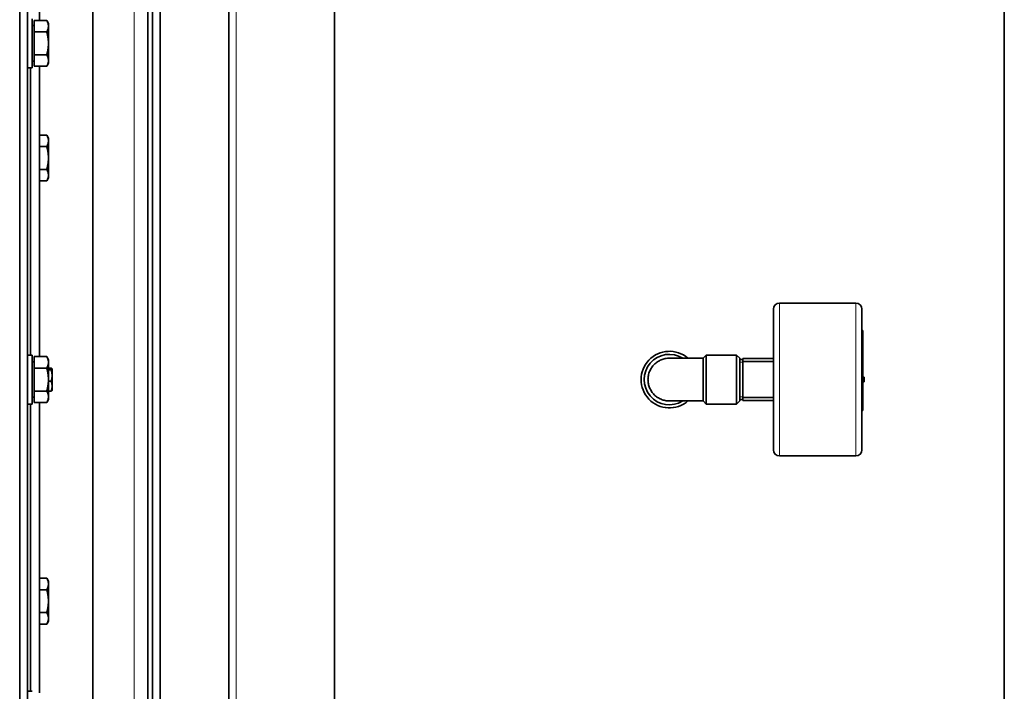
# Model space of a CAD drawing. Units: millimetres. Extents: x -3148 to 5956, y -5034 to 2653.
# Drawn here: x 5615 to 5937, y -972 to -752 of the extents above; entities that cross this region are included whole.
import ezdxf

# ---------------------------------------------------------------- set-up
doc = ezdxf.new("R2010")
doc.units = ezdxf.units.MM
doc.layers.add('Widoczne (ISO)', color=1, linetype='Continuous', lineweight=35)
doc.layers.add('Widoczne wąskie (ISO)', color=3, linetype='Continuous', lineweight=9)

msp = doc.modelspace()

# ---------------------------------------------------------------- linework, layer by layer
at = {"layer": 'Widoczne (ISO)'}
for p, q in [((5615.03, -1455.25), (5615.03, -285.25)), ((5615.03, -289), (5615.03, -1451.5)), ((5617.53, -450.18), (5617.53, -1451.5)), ((5683.48, -654.4), (5683.48, -1086.1)), ((5717.98, -1086.1), (5717.98, -654.4)), ((5937.08, -1095.5), (5937.08, -667.3)), ((5638.98, -1065.5), (5638.98, -675)), ((5656.98, -675), (5656.98, -1065.5)), ((5658.48, -675), (5658.48, -1065.5)), ((5660.98, -675), (5660.98, -1065.5)), ((5621.53, -690.76), (5621.53, -752.74)), ((5619.13, -752.25), (5619.13, -768.25)), ((5619.73, -752.74), (5623.85, -752.74)), ((5619.73, -756.5), (5619.73, -752.74)), ((5624.43, -753.75), (5623.85, -752.74)), ((5619.73, -754.43), (5619.13, -754.43)), ((5619.73, -756.5), (5623.85, -756.5)), ((5619.73, -764), (5619.73, -756.5)), ((5624.43, -754.62), (5624.43, -753.75)), ((5624.43, -760.25), (5624.43, -754.62)), ((5624.43, -765.88), (5624.43, -760.25)), ((5619.73, -766.06), (5619.13, -766.06)), ((5619.73, -764), (5623.85, -764)), ((5619.73, -767.76), (5619.73, -764)), ((5624.43, -766.75), (5624.43, -765.88)), ((5617.53, -768.25), (5619.13, -768.25)), ((5618.53, -768.25), (5618.53, -862.25)), ((5618.53, -768.25), (5618.53, -862.25)), ((5619.73, -767.76), (5623.85, -767.76)), ((5621.53, -767.76), (5621.53, -862.74)), ((5624.43, -766.75), (5623.85, -767.76)), ((5621.53, -790.24), (5623.85, -790.24)), ((5624.43, -791.25), (5623.85, -790.24)), ((5624.43, -792.12), (5624.43, -791.25)), ((5624.43, -797.75), (5624.43, -792.12)), ((5621.53, -794), (5623.85, -794)), ((5624.43, -803.38), (5624.43, -797.75)), ((5621.53, -801.5), (5623.85, -801.5)), ((5624.43, -804.25), (5623.85, -805.26)), ((5624.43, -804.25), (5624.43, -803.38)), ((5621.53, -805.26), (5623.85, -805.26)), ((5863.53, -845.25), (5888.53, -845.25)), ((5861.53, -893.25), (5861.53, -847.25)), ((5890.53, -847.25), (5890.53, -893.25)), ((5890.53, -854.21), (5890.78, -854.21)), ((5890.78, -867.25), (5890.78, -854.21)), ((5617.53, -862.25), (5619.13, -862.25)), ((5619.13, -862.25), (5619.13, -878.25)), ((5619.73, -862.74), (5623.85, -862.74)), ((5619.73, -866.5), (5619.73, -862.74)), ((5624.43, -863.75), (5623.85, -862.74)), ((5838.53, -863.25), (5839.53, -862.25)), ((5839.53, -862.25), (5839.53, -878.25)), ((5849.53, -862.25), (5839.53, -862.25)), ((5849.53, -878.25), (5849.53, -862.25)), ((5850.53, -863.25), (5849.53, -862.25)), ((5619.73, -864.43), (5619.13, -864.43)), ((5624.43, -864.62), (5624.43, -863.75)), ((5624.43, -870.25), (5624.43, -864.62)), ((5838.53, -863.25), (5827.54, -863.25)), ((5838.53, -877.25), (5838.53, -863.25)), ((5850.53, -863.25), (5850.53, -877.25)), ((5851.53, -863.7), (5850.53, -863.7)), ((5851.53, -863.35), (5851.53, -864.35)), ((5861.53, -863.35), (5851.53, -863.35)), ((5851.53, -864.35), (5861.53, -864.35)), ((5851.53, -876.15), (5851.53, -864.35)), ((5619.73, -866.5), (5623.85, -866.5)), ((5619.73, -874), (5619.73, -866.5)), ((5624.43, -866.5), (5625.31, -866.5)), ((5624.43, -867.07), (5625.31, -867.07)), ((5625.63, -866.75), (5625.61, -866.71)), ((5625.63, -866.78), (5625.63, -866.75)), ((5625.63, -868.94), (5625.63, -866.78)), ((5625.63, -872.41), (5625.63, -868.94)), ((5890.53, -867.25), (5890.78, -867.25)), ((5890.78, -867.25), (5890.78, -871.89)), ((5890.78, -869.5), (5891.28, -869.5)), ((5891.28, -871), (5891.28, -869.5)), ((5624.43, -875.88), (5624.43, -870.25)), ((5624.43, -870.82), (5625.31, -870.82)), ((5625.63, -873.75), (5625.63, -872.41)), ((5890.53, -871.89), (5890.78, -871.89)), ((5890.78, -871), (5891.28, -871)), ((5890.78, -875.46), (5890.78, -871.89)), ((5619.73, -874), (5623.85, -874)), ((5619.73, -877.76), (5619.73, -874)), ((5624.43, -874), (5625.31, -874)), ((5624.43, -876.75), (5624.43, -875.88)), ((5625.63, -873.75), (5625.61, -873.79)), ((5890.78, -875.46), (5890.78, -878.15)), ((5617.53, -878.25), (5619.13, -878.25)), ((5618.53, -878.25), (5618.53, -972.25)), ((5618.53, -878.25), (5618.53, -972.25)), ((5619.73, -876.06), (5619.13, -876.06)), ((5619.73, -877.76), (5623.85, -877.76)), ((5621.53, -877.76), (5621.53, -972.74)), ((5624.43, -876.75), (5623.85, -877.76)), ((5827.54, -877.25), (5838.53, -877.25)), ((5838.53, -877.25), (5839.53, -878.25)), ((5849.53, -878.25), (5839.53, -878.25)), ((5850.53, -877.25), (5849.53, -878.25)), ((5851.53, -876.8), (5850.53, -876.8)), ((5861.53, -876.15), (5851.53, -876.15)), ((5851.53, -876.15), (5851.53, -877.15)), ((5851.53, -877.15), (5861.53, -877.15)), ((5890.78, -880.17), (5890.78, -878.15)), ((5890.53, -880.34), (5890.78, -880.34)), ((5890.78, -880.17), (5890.78, -880.34)), ((5863.53, -895.25), (5888.53, -895.25)), ((5621.53, -935.24), (5623.85, -935.24)), ((5624.43, -936.25), (5623.85, -935.24)), ((5624.43, -937.12), (5624.43, -936.25)), ((5624.43, -942.75), (5624.43, -937.12)), ((5621.53, -939), (5623.85, -939)), ((5624.43, -948.38), (5624.43, -942.75)), ((5621.53, -946.5), (5623.85, -946.5)), ((5624.43, -949.25), (5623.85, -950.26)), ((5624.43, -949.25), (5624.43, -948.38)), ((5621.53, -950.26), (5623.85, -950.26)), ((5617.53, -972.25), (5619.13, -972.25))]:
    msp.add_line(p, q, dxfattribs=at)
for centre, radius, start, end in [((5863.53, -847.25), 2, 90, 180), ((5888.53, -847.25), 2, 0, 90), ((5827.53, -870.25), 9.25, 49.1791, 310.8209), ((5827.53, -870.25), 8.25, 58.0473, 301.9527), ((5863.53, -893.25), 2, 180, 270), ((5888.53, -893.25), 2, 270, 0)]:
    msp.add_arc(centre, radius, start, end, dxfattribs=at)
for points, weights in [([(5624.43, -754.62), (5624.43, -753.75), (5623.85, -752.74)], [1, 1.0379548493, 1]), ([(5623.85, -756.5), (5624.43, -755.49), (5624.43, -754.62)], [1, 1.0379548493, 1]), ([(5624.43, -760.25), (5624.43, -758.51), (5623.85, -756.5)], [1, 1.0379548493, 1]), ([(5623.85, -764), (5624.43, -761.99), (5624.43, -760.25)], [1, 1.0379548493, 1]), ([(5624.43, -765.88), (5624.43, -765.01), (5623.85, -764)], [1, 1.0379548493, 1]), ([(5623.85, -767.76), (5624.43, -766.75), (5624.43, -765.88)], [1, 1.0379548493, 1]), ([(5624.43, -792.12), (5624.43, -791.25), (5623.85, -790.24)], [1, 1.0379548493, 1]), ([(5623.85, -794), (5624.43, -792.99), (5624.43, -792.12)], [1, 1.0379548493, 1]), ([(5624.43, -797.75), (5624.43, -796.01), (5623.85, -794)], [1, 1.0379548493, 1]), ([(5623.85, -801.5), (5624.43, -799.49), (5624.43, -797.75)], [1, 1.0379548493, 1]), ([(5624.43, -803.38), (5624.43, -802.51), (5623.85, -801.5)], [1, 1.0379548493, 1]), ([(5623.85, -805.26), (5624.43, -804.25), (5624.43, -803.38)], [1, 1.0379548493, 1]), ([(5624.43, -864.62), (5624.43, -863.75), (5623.85, -862.74)], [1, 1.0379548493, 1]), ([(5623.85, -866.5), (5624.43, -865.49), (5624.43, -864.62)], [1, 1.0379548493, 1]), ([(5624.43, -870.25), (5624.43, -868.51), (5623.85, -866.5)], [1, 1.0379548493, 1]), ([(5625.63, -866.78), (5625.63, -866.65), (5625.31, -866.5)], [1, 1.0379548493, 1]), ([(5625.31, -867.07), (5625.63, -866.92), (5625.63, -866.78)], [1, 1.0379548493, 1]), ([(5625.63, -868.94), (5625.63, -868.07), (5625.31, -867.07)], [1, 1.0379548493, 1]), ([(5625.31, -870.82), (5625.63, -869.82), (5625.63, -868.94)], [1, 1.0379548493, 1]), ([(5623.85, -874), (5624.43, -871.99), (5624.43, -870.25)], [1, 1.0379548493, 1]), ([(5625.63, -872.41), (5625.63, -871.67), (5625.31, -870.82)], [1, 1.0379548493, 1]), ([(5625.31, -874), (5625.63, -873.15), (5625.63, -872.41)], [1, 1.0379548493, 1]), ([(5624.43, -875.88), (5624.43, -875.01), (5623.85, -874)], [1, 1.0379548493, 1]), ([(5623.85, -877.76), (5624.43, -876.75), (5624.43, -875.88)], [1, 1.0379548493, 1]), ([(5625.61, -873.79), (5625.55, -873.89), (5625.31, -874)], [1.01450677858, 1.02818836103, 1]), ([(5624.43, -937.12), (5624.43, -936.25), (5623.85, -935.24)], [1, 1.0379548493, 1]), ([(5623.85, -939), (5624.43, -937.99), (5624.43, -937.12)], [1, 1.0379548493, 1]), ([(5624.43, -942.75), (5624.43, -941.01), (5623.85, -939)], [1, 1.0379548493, 1]), ([(5623.85, -946.5), (5624.43, -944.49), (5624.43, -942.75)], [1, 1.0379548493, 1]), ([(5624.43, -948.38), (5624.43, -947.51), (5623.85, -946.5)], [1, 1.0379548493, 1]), ([(5623.85, -950.26), (5624.43, -949.25), (5624.43, -948.38)], [1, 1.0379548493, 1])]:
    msp.add_rational_spline(points, weights, degree=2, dxfattribs=at)
for points, knots in [([(5827.54, -863.25), (5827.11, -863.25), (5826.63, -863.29), (5825.71, -863.48), (5825.26, -863.62), (5824.46, -863.95), (5824.04, -864.17), (5823.25, -864.69), (5822.89, -865), (5822.28, -865.61), (5821.97, -865.97), (5821.45, -866.75), (5821.23, -867.17), (5820.9, -867.97), (5820.76, -868.42), (5820.58, -869.35), (5820.53, -869.82), (5820.53, -870.25)], [3.112461, 3.112461, 3.112461, 3.112461, 3.242177, 3.242177, 3.371894, 3.371894, 3.501526, 3.501526, 3.631159, 3.631159, 3.760746, 3.760746, 3.890334, 3.890334, 4.019897, 4.019897, 4.14946, 4.14946, 4.14946, 4.14946]), ([(5820.53, -870.25), (5820.53, -870.68), (5820.58, -871.15), (5820.76, -872.08), (5820.9, -872.53), (5821.23, -873.33), (5821.45, -873.75), (5821.97, -874.53), (5822.28, -874.89), (5822.89, -875.5), (5823.25, -875.81), (5824.04, -876.33), (5824.46, -876.55), (5825.26, -876.88), (5825.71, -877.02), (5826.63, -877.21), (5827.11, -877.25), (5827.54, -877.25)], [0, 0, 0, 0, 0.129563, 0.129563, 0.259126, 0.259126, 0.388714, 0.388714, 0.518301, 0.518301, 0.647934, 0.647934, 0.777567, 0.777567, 0.907283, 0.907283, 1.036999, 1.036999, 1.036999, 1.036999])]:
    msp.add_open_spline(points, degree=3, knots=knots, dxfattribs=at)
at = {"layer": 'Widoczne wąskie (ISO)'}
for p, q in [((5685.88, -654.4), (5685.88, -1086.1)), ((5652.48, -1065.5), (5652.48, -675)), ((5863.53, -845.25), (5863.53, -895.25)), ((5888.53, -895.25), (5888.53, -845.25)), ((5851.53, -864.56), (5850.53, -864.56)), ((5850.53, -875.94), (5851.53, -875.94)), ((5890.53, -875.46), (5890.78, -875.46)), ((5890.53, -878.15), (5890.78, -878.15)), ((5890.53, -880.17), (5890.78, -880.17))]:
    msp.add_line(p, q, dxfattribs=at)

doc.saveas('drawing.dxf')
